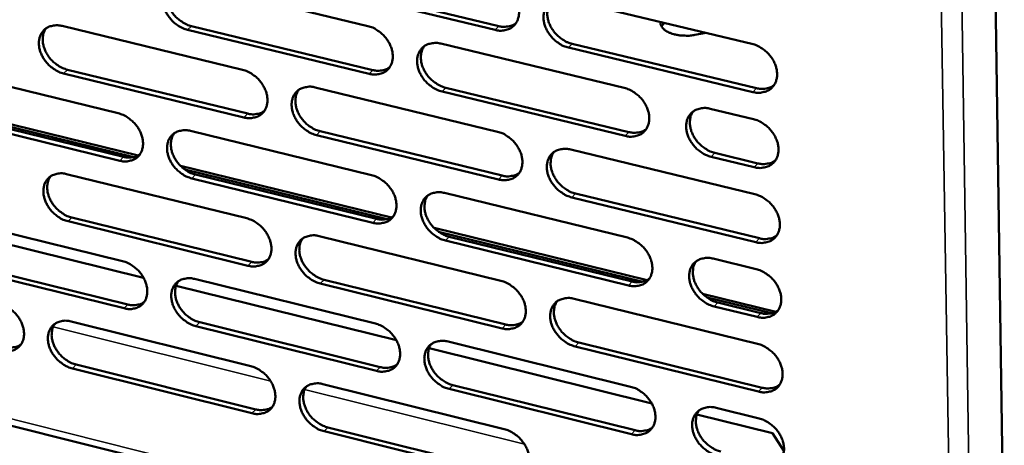
# Model space of a CAD drawing. Units: millimetres. Extents: x 65 to 5840, y 100 to 4100.
# Drawn here: x 5289 to 5356, y 3320 to 3349 of the extents above; entities that cross this region are included whole.
import ezdxf

# ---------------------------------------------------------------- set-up
doc = ezdxf.new("R2010")
doc.units = ezdxf.units.MM
doc.header["$LTSCALE"] = 20
doc.layers.add('Visible (ISO)', color=7, linetype='Continuous', lineweight=50)
doc.layers.add('Visible Narrow (ISO)', color=7, linetype='Continuous', lineweight=35)

msp = doc.modelspace()

# ---------------------------------------------------------------- linework, layer by layer
at = {"layer": 'Visible (ISO)'}
for p, q in [((5353.993, 3454.641), (5356.158, 3309.797)), ((5300.572, 3351.099), (5312.912, 3348.119)), ((5321.559, 3347.854), (5309.153, 3350.844)), ((5309.409, 3351.101), (5321.812, 3348.113)), ((5326.474, 3349.92), (5339.011, 3346.91)), ((5292.137, 3348.122), (5304.403, 3345.143)), ((5300.92, 3348.116), (5313.248, 3345.129)), ((5333.056, 3348.34), (5332.861, 3348.098)), ((5312.994, 3344.87), (5300.663, 3347.859)), ((5335.904, 3347.656), (5335.137, 3347.514)), ((5317.872, 3346.922), (5330.333, 3343.912)), ((5339.073, 3343.634), (5326.545, 3346.653)), ((5326.797, 3346.912), (5339.322, 3343.895)), ((5283.762, 3345.167), (5295.955, 3342.188)), ((5304.49, 3341.908), (5292.234, 3344.896)), ((5292.492, 3345.153), (5304.746, 3342.166)), ((5309.333, 3343.945), (5321.718, 3340.937)), ((5318.203, 3343.928), (5330.652, 3340.911)), ((5198.091, 3343.681), (5353.073, 3304.806)), ((5330.401, 3340.651), (5317.95, 3343.669)), ((5283.11, 3342.803), (5297.307, 3339.324)), ((5297.013, 3339.212), (5283.413, 3342.545)), ((5296.049, 3338.967), (5283.865, 3341.954)), ((5284.125, 3342.211), (5296.306, 3339.225)), ((5336.178, 3342.501), (5339.107, 3341.793)), ((5300.855, 3340.99), (5313.167, 3337.982)), ((5321.793, 3337.689), (5309.417, 3340.707)), ((5309.672, 3340.966), (5322.046, 3337.95)), ((5326.697, 3339.727), (5339.204, 3336.689)), ((5339.169, 3338.525), (5336.242, 3339.235)), ((5336.492, 3339.496), (5339.418, 3338.787)), ((5300.179, 3338.62), (5314.514, 3335.107)), ((5292.439, 3338.057), (5304.677, 3335.05)), ((5314.216, 3334.996), (5300.484, 3338.361)), ((5301.202, 3338.025), (5313.501, 3335.01)), ((5313.248, 3334.749), (5300.946, 3337.766)), ((5318.115, 3336.773), (5330.546, 3333.736)), ((5327.019, 3336.737), (5339.514, 3333.692)), ((5339.266, 3333.429), (5326.768, 3336.476)), ((5282.844, 3334.683), (5297.666, 3331.016)), ((5284.084, 3335.145), (5296.248, 3332.138)), ((5304.764, 3331.83), (5292.536, 3334.846)), ((5292.793, 3335.105), (5305.019, 3332.091)), ((5317.414, 3334.397), (5331.888, 3330.85)), ((5331.587, 3330.738), (5317.721, 3334.137)), ((5309.595, 3333.841), (5321.952, 3330.805)), ((5330.615, 3330.49), (5318.192, 3333.536)), ((5318.445, 3333.798), (5330.865, 3330.753)), ((5296.342, 3328.933), (5284.186, 3331.948)), ((5284.445, 3332.206), (5296.598, 3329.193)), ((5336.378, 3332.311), (5339.3, 3331.597)), ((5301.137, 3330.93), (5313.42, 3327.894)), ((5322.027, 3327.573), (5309.679, 3330.618)), ((5309.933, 3330.879), (5322.278, 3327.836)), ((5299.875, 3330.47), (5314.848, 3326.766)), ((5335.65, 3329.928), (5340.639, 3328.706)), ((5326.919, 3329.584), (5339.396, 3326.518)), ((5340.337, 3328.594), (5335.959, 3329.667)), ((5336.69, 3329.325), (5339.61, 3328.609)), ((5339.362, 3328.345), (5336.441, 3329.061)), ((5292.74, 3328.04), (5304.95, 3325.005)), ((5301.483, 3327.982), (5313.754, 3324.939)), ((5313.501, 3324.676), (5301.227, 3327.721)), ((5318.357, 3326.674), (5330.759, 3323.609)), ((5327.24, 3326.612), (5339.706, 3323.539)), ((5317.071, 3326.216), (5332.198, 3322.475)), ((5339.458, 3323.274), (5326.989, 3326.349)), ((5305.037, 3321.801), (5292.836, 3324.844)), ((5293.093, 3325.105), (5305.291, 3322.064)), ((5309.857, 3323.786), (5322.184, 3320.722)), ((5330.827, 3320.379), (5318.434, 3323.453)), ((5318.686, 3323.716), (5331.076, 3320.644)), ((5336.576, 3322.171), (5339.492, 3321.451)), ((5335.267, 3321.715), (5340.41, 3320.443)), ((5322.259, 3317.505), (5309.94, 3320.578)), ((5310.194, 3320.841), (5322.51, 3317.77)), ((5340.41, 3320.443), (5341.184, 3319.249))]:
    msp.add_line(p, q, dxfattribs=at)
at = {"layer": 'Visible (ISO)', "flags": 128}
for points in [[(5300.663, 3347.859, -0.031227), (5300.339, 3347.965, -0.051309), (5300.154, 3348.061, -0.012762), (5299.822, 3348.293, -0.030571), (5299.691, 3348.402, -0.02965), (5299.493, 3348.613, -0.029403), (5299.319, 3348.848, -0.03201), (5299.183, 3349.089, -0.030795), (5299.074, 3349.355, -0.036901), (5299.009, 3349.605, -0.035107), (5298.979, 3349.875, -0.043876), (5298.991, 3350.114, -0.042364), (5299.045, 3350.356, -0.050516), (5299.134, 3350.564, -0.049926), (5299.265, 3350.752, -0.052113), (5299.427, 3350.906, -0.052257), (5299.617, 3351.023, -0.046677), (5299.76, 3351.075, -0.022437), (5300.068, 3351.142, -0.063952), (5300.278, 3351.151, -0.044979), (5300.572, 3351.099)], [(5299.462, 3350.931, 0.042125), (5299.328, 3350.693, 0.066731), (5299.278, 3350.528, 0.020849), (5299.24, 3350.212, 0.041285), (5299.241, 3350.052, 0.033251), (5299.281, 3349.789, 0.034955), (5299.353, 3349.547, 0.029591), (5299.467, 3349.291, 0.030663), (5299.606, 3349.059, 0.028518), (5299.779, 3348.835, 0.028676), (5299.975, 3348.634, 0.029751), (5300.1, 3348.532, 0.012108), (5300.427, 3348.309, 0.050154), (5300.605, 3348.218, 0.030354), (5300.92, 3348.116)], [(5321.484, 3351.118, -0.031314), (5321.812, 3351.012, -0.051362), (5321.999, 3350.915, -0.012824), (5322.336, 3350.681, -0.030671), (5322.467, 3350.571, -0.029903), (5322.668, 3350.359, -0.029618), (5322.843, 3350.122, -0.032337), (5322.98, 3349.879, -0.031115), (5323.09, 3349.61, -0.037261), (5323.154, 3349.358, -0.035509), (5323.183, 3349.086, -0.044149), (5323.169, 3348.844, -0.04272), (5323.113, 3348.601, -0.05049), (5323.02, 3348.392, -0.04997), (5322.887, 3348.203, -0.051702), (5322.721, 3348.048, -0.05191), (5322.528, 3347.931, -0.046169), (5322.383, 3347.878, -0.022136), (5322.07, 3347.811, -0.063499), (5321.857, 3347.802, -0.044551), (5321.559, 3347.854)], [(5326.545, 3346.653, -0.031279), (5326.217, 3346.759, -0.051295), (5326.029, 3346.857, -0.01279), (5325.692, 3347.091, -0.030637), (5325.56, 3347.2, -0.029907), (5325.36, 3347.413, -0.029613), (5325.184, 3347.65, -0.032363), (5325.047, 3347.893, -0.031131), (5324.938, 3348.162, -0.037297), (5324.874, 3348.414, -0.035536), (5324.845, 3348.686, -0.044175), (5324.859, 3348.927, -0.042733), (5324.916, 3349.171, -0.050475), (5325.008, 3349.381, -0.049932), (5325.142, 3349.57, -0.051645), (5325.308, 3349.725, -0.051827), (5325.502, 3349.843, -0.046117), (5325.647, 3349.895, -0.022088), (5325.961, 3349.963, -0.063457), (5326.174, 3349.972, -0.044508), (5326.474, 3349.92)], [(5325.32, 3349.734, 0.04186), (5325.187, 3349.493, 0.066295), (5325.138, 3349.326, 0.020608), (5325.101, 3349.008, 0.041072), (5325.103, 3348.847, 0.033273), (5325.145, 3348.584, 0.034935), (5325.218, 3348.341, 0.029648), (5325.333, 3348.086, 0.030712), (5325.473, 3347.854, 0.028521), (5325.648, 3347.63, 0.028708), (5325.845, 3347.429, 0.029631), (5325.971, 3347.328, 0.011993), (5326.3, 3347.105, 0.049885), (5326.48, 3347.014, 0.03021), (5326.797, 3346.912)], [(5292.234, 3344.896, -0.031167), (5291.911, 3345.002, -0.051253), (5291.728, 3345.098, -0.012723), (5291.397, 3345.329, -0.030505), (5291.267, 3345.437, -0.029538), (5291.07, 3345.648, -0.029301), (5290.896, 3345.882, -0.031886), (5290.761, 3346.122, -0.030668), (5290.652, 3346.387, -0.03679), (5290.587, 3346.636, -0.034976), (5290.557, 3346.905, -0.043829), (5290.568, 3347.143, -0.042292), (5290.621, 3347.384, -0.050601), (5290.71, 3347.59, -0.05), (5290.839, 3347.777, -0.052313), (5291, 3347.931, -0.052449), (5291.188, 3348.047, -0.04685), (5291.33, 3348.099, -0.022538), (5291.635, 3348.166, -0.064076), (5291.845, 3348.174, -0.045116), (5292.137, 3348.122)], [(5291.039, 3347.959, 0.042164), (5290.906, 3347.723, 0.066826), (5290.856, 3347.558, 0.02089), (5290.819, 3347.244, 0.041305), (5290.819, 3347.084, 0.033179), (5290.86, 3346.822, 0.034903), (5290.932, 3346.581, 0.029507), (5291.045, 3346.326, 0.030585), (5291.184, 3346.094, 0.02845), (5291.356, 3345.871, 0.028601), (5291.551, 3345.67, 0.029715), (5291.676, 3345.569, 0.012092), (5292.001, 3345.346, 0.050138), (5292.179, 3345.255, 0.030324), (5292.492, 3345.153)], [(5312.912, 3348.119, -0.031254), (5313.238, 3348.013, -0.051307), (5313.424, 3347.917, -0.012784), (5313.759, 3347.684, -0.030605), (5313.89, 3347.574, -0.02979), (5314.09, 3347.363, -0.029514), (5314.265, 3347.126, -0.032211), (5314.402, 3346.884, -0.030985), (5314.511, 3346.617, -0.037148), (5314.575, 3346.365, -0.035376), (5314.604, 3346.095, -0.044103), (5314.591, 3345.854, -0.042649), (5314.536, 3345.612, -0.050578), (5314.444, 3345.404, -0.050046), (5314.312, 3345.216, -0.051904), (5314.148, 3345.062, -0.052103), (5313.956, 3344.945, -0.046341), (5313.812, 3344.893, -0.022236), (5313.501, 3344.826, -0.063624), (5313.29, 3344.818, -0.044688), (5312.994, 3344.87)], [(5321.812, 3348.113, 0.035236), (5322.064, 3348.066, 0.053177), (5322.234, 3348.065, 0.014985), (5322.442, 3348.092, 0.016959), (5322.625, 3348.128, 0.060342), (5322.762, 3348.177, 0.037589), (5322.961, 3348.297)], [(5335.137, 3347.514, -0.017906), (5334.828, 3347.469, -0.031241), (5334.649, 3347.461, -0.004698), (5334.26, 3347.471, -0.017333), (5334.155, 3347.478, -0.020265), (5333.933, 3347.511, -0.018515), (5333.693, 3347.565, -0.025798), (5333.507, 3347.625, -0.022479), (5333.301, 3347.714, -0.036352), (5333.156, 3347.798, -0.032303), (5333.008, 3347.914, -0.053573), (5332.932, 3347.997, -0.033508), (5332.836, 3348.149, -0.088883), (5332.805, 3348.245, -0.056973), (5332.801, 3348.401)], [(5317.95, 3343.669, -0.031218), (5317.623, 3343.775, -0.05124), (5317.437, 3343.872, -0.012751), (5317.101, 3344.106, -0.030571), (5316.97, 3344.215, -0.029794), (5316.771, 3344.427, -0.029509), (5316.596, 3344.663, -0.032237), (5316.459, 3344.905, -0.031002), (5316.35, 3345.173, -0.037184), (5316.285, 3345.424, -0.035403), (5316.257, 3345.695, -0.044128), (5316.27, 3345.935, -0.042662), (5316.325, 3346.178, -0.050564), (5316.417, 3346.386, -0.050009), (5316.549, 3346.574, -0.051847), (5316.714, 3346.729, -0.05202), (5316.907, 3346.846, -0.046289), (5317.051, 3346.898, -0.022189), (5317.362, 3346.965, -0.063582), (5317.575, 3346.974, -0.044645), (5317.872, 3346.922)], [(5316.732, 3346.741, 0.041904), (5316.6, 3346.502, 0.066396), (5316.55, 3346.336, 0.020652), (5316.514, 3346.019, 0.041097), (5316.516, 3345.859, 0.033207), (5316.557, 3345.597, 0.034887), (5316.631, 3345.355, 0.029568), (5316.745, 3345.1, 0.030638), (5316.885, 3344.869, 0.028456), (5317.059, 3344.645, 0.028636), (5317.255, 3344.445, 0.029599), (5317.38, 3344.344, 0.01198), (5317.709, 3344.121, 0.049875), (5317.888, 3344.03, 0.030185), (5318.203, 3343.928)], [(5339.011, 3346.91, -0.031304), (5339.342, 3346.803, -0.051291), (5339.531, 3346.705, -0.012812), (5339.87, 3346.47, -0.03067), (5340.003, 3346.36, -0.030049), (5340.204, 3346.147, -0.029725), (5340.381, 3345.908, -0.032568), (5340.518, 3345.664, -0.031325), (5340.628, 3345.394, -0.037548), (5340.692, 3345.14, -0.035811), (5340.719, 3344.868, -0.044402), (5340.705, 3344.625, -0.043019), (5340.647, 3344.381, -0.05053), (5340.552, 3344.171, -0.050046), (5340.417, 3343.982, -0.051431), (5340.248, 3343.826, -0.051669), (5340.052, 3343.709, -0.045783), (5339.906, 3343.657, -0.021888), (5339.589, 3343.589, -0.06313), (5339.374, 3343.581, -0.044218), (5339.073, 3343.634)], [(5313.248, 3345.129, 0.035074), (5313.497, 3345.082, 0.052971), (5313.664, 3345.08, 0.014864), (5313.871, 3345.106, 0.016835), (5314.051, 3345.141, 0.060156), (5314.186, 3345.189, 0.037431), (5314.383, 3345.307)], [(5304.403, 3345.143, -0.031193), (5304.727, 3345.037, -0.051251), (5304.912, 3344.94, -0.012745), (5305.245, 3344.708, -0.030539), (5305.376, 3344.599, -0.029677), (5305.575, 3344.388, -0.029411), (5305.749, 3344.153, -0.032086), (5305.885, 3343.912, -0.030857), (5305.994, 3343.645, -0.037035), (5306.059, 3343.395, -0.035244), (5306.088, 3343.125, -0.044057), (5306.076, 3342.886, -0.042577), (5306.021, 3342.645, -0.050665), (5305.931, 3342.438, -0.050122), (5305.8, 3342.251, -0.052106), (5305.637, 3342.097, -0.052296), (5305.446, 3341.981, -0.046514), (5305.304, 3341.93, -0.022337), (5304.995, 3341.863, -0.063748), (5304.785, 3341.855, -0.044825), (5304.49, 3341.908)], [(5309.417, 3340.707, -0.031158), (5309.092, 3340.813, -0.051185), (5308.907, 3340.91, -0.012712), (5308.573, 3341.142, -0.030505), (5308.443, 3341.251, -0.029681), (5308.244, 3341.462, -0.029407), (5308.07, 3341.698, -0.032111), (5307.933, 3341.939, -0.030873), (5307.824, 3342.206, -0.037071), (5307.76, 3342.456, -0.035271), (5307.731, 3342.725, -0.044082), (5307.743, 3342.965, -0.042591), (5307.798, 3343.206, -0.050651), (5307.888, 3343.414, -0.050085), (5308.019, 3343.601, -0.052049), (5308.183, 3343.754, -0.052213), (5308.374, 3343.871, -0.046461), (5308.517, 3343.923, -0.022289), (5308.826, 3343.989, -0.063707), (5309.037, 3343.998, -0.044782), (5309.333, 3343.945)], [(5339.322, 3343.895, 0.03579), (5339.581, 3343.847, 0.053815), (5339.756, 3343.846, 0.015399), (5339.971, 3343.875, 0.017448), (5340.159, 3343.913, 0.061145), (5340.299, 3343.965, 0.038206), (5340.502, 3344.091)], [(5308.206, 3343.771, 0.041946), (5308.074, 3343.533, 0.066496), (5308.025, 3343.368, 0.020695), (5307.989, 3343.053, 0.04112), (5307.991, 3342.893, 0.033139), (5308.032, 3342.631, 0.034839), (5308.105, 3342.39, 0.029488), (5308.22, 3342.135, 0.030563), (5308.359, 3341.905, 0.02839), (5308.532, 3341.682, 0.028563), (5308.728, 3341.482, 0.029566), (5308.852, 3341.381, 0.011966), (5309.179, 3341.159, 0.049863), (5309.357, 3341.067, 0.030159), (5309.672, 3340.966)], [(5330.333, 3343.912, -0.031244), (5330.662, 3343.805, -0.051237), (5330.85, 3343.708, -0.012773), (5331.188, 3343.474, -0.030604), (5331.32, 3343.364, -0.029935), (5331.52, 3343.151, -0.029621), (5331.696, 3342.914, -0.03244), (5331.833, 3342.67, -0.031194), (5331.943, 3342.401, -0.037434), (5332.007, 3342.149, -0.035676), (5332.035, 3341.877, -0.044356), (5332.021, 3341.636, -0.042948), (5331.963, 3341.393, -0.050621), (5331.87, 3341.184, -0.050125), (5331.736, 3340.996, -0.051634), (5331.569, 3340.841, -0.051863), (5331.374, 3340.724, -0.045954), (5331.229, 3340.672, -0.021988), (5330.915, 3340.606, -0.063255), (5330.701, 3340.597, -0.044355), (5330.401, 3340.651)], [(5295.955, 3342.188, -0.031133), (5296.278, 3342.082, -0.051196), (5296.461, 3341.986, -0.012706), (5296.793, 3341.754, -0.030474), (5296.923, 3341.646, -0.029566), (5297.121, 3341.435, -0.029309), (5297.294, 3341.201, -0.031962), (5297.43, 3340.96, -0.030729), (5297.539, 3340.695, -0.036923), (5297.604, 3340.446, -0.035112), (5297.633, 3340.177, -0.044009), (5297.622, 3339.939, -0.042505), (5297.568, 3339.699, -0.050751), (5297.479, 3339.493, -0.050197), (5297.349, 3339.307, -0.052307), (5297.187, 3339.154, -0.052489), (5296.998, 3339.039, -0.046686), (5296.857, 3338.988, -0.022437), (5296.55, 3338.922, -0.063872), (5296.341, 3338.914, -0.044961), (5296.049, 3338.967)], [(5304.746, 3342.166, 0.034913), (5304.992, 3342.119, 0.052766), (5305.158, 3342.117, 0.014744), (5305.362, 3342.143, 0.016712), (5305.54, 3342.176, 0.059971), (5305.673, 3342.223, 0.037274), (5305.868, 3342.338)], [(5336.242, 3339.235, -0.031208), (5335.912, 3339.342, -0.051166), (5335.724, 3339.44, -0.012739), (5335.386, 3339.675, -0.03057), (5335.253, 3339.784, -0.029945), (5335.053, 3339.997, -0.029621), (5334.877, 3340.235, -0.032477), (5334.74, 3340.478, -0.031221), (5334.63, 3340.747, -0.037483), (5334.566, 3341, -0.035718), (5334.539, 3341.272, -0.044394), (5334.553, 3341.513, -0.042976), (5334.61, 3341.756, -0.050608), (5334.704, 3341.966, -0.050091), (5334.839, 3342.154, -0.051564), (5335.006, 3342.309, -0.051768), (5335.201, 3342.426, -0.045883), (5335.347, 3342.478, -0.021929), (5335.663, 3342.546, -0.063196), (5335.877, 3342.554, -0.044296), (5336.178, 3342.501)], [(5335.005, 3342.308, 0.041667), (5334.875, 3342.067, 0.06604), (5334.827, 3341.9, 0.020442), (5334.792, 3341.582, 0.040893), (5334.795, 3341.423, 0.033152), (5334.838, 3341.161, 0.034808), (5334.912, 3340.919, 0.029536), (5335.028, 3340.665, 0.030603), (5335.168, 3340.434, 0.028383), (5335.343, 3340.212, 0.028585), (5335.54, 3340.012, 0.029433), (5335.665, 3339.912, 0.011842), (5335.995, 3339.69, 0.049574), (5336.175, 3339.598, 0.030001), (5336.492, 3339.496)], [(5339.107, 3341.793, -0.031239), (5339.438, 3341.686, -0.051201), (5339.627, 3341.588, -0.012767), (5339.966, 3341.353, -0.030604), (5340.098, 3341.243, -0.030007), (5340.3, 3341.03, -0.029675), (5340.476, 3340.792, -0.032556), (5340.613, 3340.548, -0.0313), (5340.723, 3340.278, -0.037578), (5340.786, 3340.025, -0.035828), (5340.814, 3339.753, -0.044483), (5340.799, 3339.511, -0.043098), (5340.741, 3339.268, -0.05064), (5340.647, 3339.058, -0.050162), (5340.512, 3338.87, -0.051498), (5340.343, 3338.715, -0.051741), (5340.148, 3338.599, -0.045761), (5340.002, 3338.546, -0.021865), (5339.685, 3338.48, -0.063071), (5339.47, 3338.472, -0.044189), (5339.169, 3338.525)], [(5300.946, 3337.766, -0.031098), (5300.622, 3337.872, -0.051129), (5300.439, 3337.968, -0.012673), (5300.106, 3338.201, -0.03044), (5299.977, 3338.309, -0.02957), (5299.779, 3338.52, -0.029304), (5299.605, 3338.754, -0.031987), (5299.469, 3338.994, -0.030745), (5299.36, 3339.26, -0.036958), (5299.296, 3339.509, -0.035139), (5299.266, 3339.778, -0.044035), (5299.278, 3340.015, -0.042519), (5299.332, 3340.256, -0.050737), (5299.421, 3340.462, -0.05016), (5299.551, 3340.649, -0.05225), (5299.713, 3340.802, -0.052405), (5299.903, 3340.917, -0.046634), (5300.045, 3340.969, -0.02239), (5300.352, 3341.035, -0.063831), (5300.562, 3341.043, -0.044919), (5300.855, 3340.99)], [(5299.742, 3340.822, 0.041986), (5299.61, 3340.585, 0.066593), (5299.562, 3340.421, 0.020737), (5299.526, 3340.107, 0.041141), (5299.528, 3339.948, 0.03307), (5299.569, 3339.687, 0.034788), (5299.642, 3339.447, 0.029407), (5299.756, 3339.193, 0.030487), (5299.895, 3338.963, 0.028323), (5300.067, 3338.74, 0.028489), (5300.262, 3338.54, 0.029533), (5300.386, 3338.44, 0.011952), (5300.712, 3338.218, 0.04985), (5300.889, 3338.127, 0.030131), (5301.202, 3338.025)], [(5321.718, 3340.937, -0.031184), (5322.046, 3340.83, -0.051182), (5322.232, 3340.733, -0.012734), (5322.569, 3340.499, -0.030539), (5322.7, 3340.389, -0.029821), (5322.9, 3340.177, -0.029517), (5323.075, 3339.941, -0.032313), (5323.211, 3339.699, -0.031064), (5323.321, 3339.431, -0.037319), (5323.385, 3339.179, -0.035542), (5323.413, 3338.909, -0.04431), (5323.4, 3338.669, -0.042877), (5323.343, 3338.427, -0.05071), (5323.251, 3338.219, -0.050203), (5323.118, 3338.031, -0.051837), (5322.953, 3337.878, -0.052056), (5322.76, 3337.762, -0.046126), (5322.616, 3337.71, -0.022089), (5322.303, 3337.644, -0.06338), (5322.091, 3337.636, -0.044491), (5321.793, 3337.689)], [(5330.652, 3340.911, 0.035622), (5330.908, 3340.864, 0.053604), (5331.081, 3340.862, 0.015272), (5331.293, 3340.89, 0.017318), (5331.479, 3340.927, 0.060953), (5331.617, 3340.978, 0.038043), (5331.818, 3341.102)], [(5296.306, 3339.225, 0.034754), (5296.549, 3339.178, 0.052563), (5296.712, 3339.176, 0.014625), (5296.914, 3339.2, 0.016591), (5297.09, 3339.233, 0.059788), (5297.222, 3339.279, 0.037119), (5297.415, 3339.391)], [(5326.768, 3336.476, -0.031149), (5326.44, 3336.583, -0.051115), (5326.253, 3336.681, -0.012701), (5325.917, 3336.915, -0.030505), (5325.785, 3337.024, -0.029825), (5325.585, 3337.236, -0.029513), (5325.41, 3337.473, -0.032339), (5325.274, 3337.715, -0.03108), (5325.164, 3337.983, -0.037355), (5325.1, 3338.234, -0.03557), (5325.072, 3338.505, -0.044335), (5325.085, 3338.745, -0.04289), (5325.142, 3338.988, -0.050695), (5325.234, 3339.196, -0.050165), (5325.368, 3339.383, -0.05178), (5325.534, 3339.538, -0.051973), (5325.727, 3339.654, -0.046073), (5325.872, 3339.706, -0.022041), (5326.185, 3339.772, -0.063338), (5326.398, 3339.781, -0.044449), (5326.697, 3339.727)], [(5325.54, 3339.541, 0.041723), (5325.409, 3339.301, 0.06616), (5325.361, 3339.135, 0.020497), (5325.327, 3338.819, 0.040929), (5325.33, 3338.66, 0.033091), (5325.372, 3338.399, 0.034767), (5325.446, 3338.158, 0.029461), (5325.562, 3337.904, 0.030533), (5325.702, 3337.674, 0.028323), (5325.876, 3337.452, 0.028518), (5326.072, 3337.253, 0.029412), (5326.197, 3337.153, 0.011837), (5326.525, 3336.931, 0.04958), (5326.704, 3336.839, 0.029987), (5327.019, 3336.737)], [(5339.418, 3338.787, 0.035899), (5339.678, 3338.739, 0.053922), (5339.854, 3338.738, 0.01548), (5340.069, 3338.767, 0.017564), (5340.257, 3338.805, 0.061355), (5340.397, 3338.857, 0.038352), (5340.6, 3338.984)], [(5292.536, 3334.846, -0.031038), (5292.214, 3334.953, -0.051074), (5292.031, 3335.049, -0.012634), (5291.701, 3335.28, -0.030375), (5291.572, 3335.388, -0.029459), (5291.374, 3335.598, -0.029203), (5291.202, 3335.831, -0.031863), (5291.066, 3336.071, -0.030619), (5290.957, 3336.336, -0.036846), (5290.893, 3336.583, -0.035009), (5290.863, 3336.851, -0.043987), (5290.874, 3337.088, -0.042446), (5290.927, 3337.327, -0.050821), (5291.015, 3337.533, -0.050234), (5291.144, 3337.718, -0.052451), (5291.305, 3337.87, -0.052598), (5291.493, 3337.985, -0.046806), (5291.634, 3338.036, -0.02249), (5291.939, 3338.102, -0.063955), (5292.148, 3338.11, -0.045056), (5292.439, 3338.057)], [(5291.338, 3337.894, 0.042024), (5291.208, 3337.658, 0.066688), (5291.159, 3337.495, 0.020777), (5291.124, 3337.183, 0.04116), (5291.126, 3337.024, 0.033), (5291.167, 3336.764, 0.034737), (5291.24, 3336.524, 0.029325), (5291.353, 3336.271, 0.030411), (5291.491, 3336.042, 0.028256), (5291.663, 3335.82, 0.028415), (5291.858, 3335.62, 0.029498), (5291.981, 3335.52, 0.011937), (5292.305, 3335.298, 0.049835), (5292.482, 3335.207, 0.030103), (5292.793, 3335.105)], [(5313.167, 3337.982, -0.031124), (5313.492, 3337.876, -0.051127), (5313.678, 3337.779, -0.012695), (5314.012, 3337.546, -0.030474), (5314.143, 3337.437, -0.029709), (5314.342, 3337.225, -0.029414), (5314.516, 3336.99, -0.032187), (5314.652, 3336.748, -0.030935), (5314.761, 3336.481, -0.037206), (5314.826, 3336.231, -0.035409), (5314.855, 3335.962, -0.044263), (5314.842, 3335.723, -0.042806), (5314.786, 3335.482, -0.050798), (5314.695, 3335.275, -0.05028), (5314.563, 3335.089, -0.05204), (5314.399, 3334.936, -0.052249), (5314.208, 3334.82, -0.046297), (5314.065, 3334.769, -0.022189), (5313.754, 3334.703, -0.063504), (5313.543, 3334.696, -0.044628), (5313.248, 3334.749)], [(5322.046, 3337.95, 0.035457), (5322.298, 3337.902, 0.053395), (5322.469, 3337.9, 0.015147), (5322.679, 3337.927, 0.01719), (5322.862, 3337.963, 0.060763), (5322.999, 3338.013, 0.037881), (5323.198, 3338.134)], [(5318.192, 3333.536, -0.031089), (5317.866, 3333.644, -0.05106), (5317.681, 3333.741, -0.012662), (5317.346, 3333.974, -0.03044), (5317.215, 3334.083, -0.029713), (5317.016, 3334.294, -0.02941), (5316.842, 3334.53, -0.032213), (5316.705, 3334.772, -0.030951), (5316.596, 3335.039, -0.037241), (5316.532, 3335.289, -0.035437), (5316.503, 3335.558, -0.044288), (5316.516, 3335.797, -0.042819), (5316.572, 3336.039, -0.050784), (5316.663, 3336.246, -0.050242), (5316.795, 3336.432, -0.051983), (5316.96, 3336.586, -0.052166), (5317.152, 3336.701, -0.046245), (5317.295, 3336.753, -0.022141), (5317.607, 3336.819, -0.063462), (5317.818, 3336.827, -0.044586), (5318.115, 3336.773)], [(5316.971, 3336.594, 0.041766), (5316.842, 3336.355, 0.06626), (5316.794, 3336.19, 0.020541), (5316.76, 3335.875, 0.040954), (5316.762, 3335.716, 0.033025), (5316.805, 3335.456, 0.03472), (5316.879, 3335.216, 0.029382), (5316.994, 3334.963, 0.030461), (5317.133, 3334.733, 0.02826), (5317.307, 3334.512, 0.028447), (5317.502, 3334.312, 0.029381), (5317.626, 3334.212, 0.011825), (5317.953, 3333.991, 0.049571), (5318.131, 3333.9, 0.029963), (5318.445, 3333.798)], [(5339.204, 3336.689, -0.031174), (5339.534, 3336.582, -0.051111), (5339.723, 3336.484, -0.012723), (5340.061, 3336.248, -0.030538), (5340.194, 3336.139, -0.029966), (5340.395, 3335.926, -0.029624), (5340.571, 3335.688, -0.032543), (5340.708, 3335.444, -0.031274), (5340.817, 3335.175, -0.037607), (5340.881, 3334.923, -0.035845), (5340.908, 3334.651, -0.044564), (5340.894, 3334.41, -0.043178), (5340.836, 3334.167, -0.05075), (5340.742, 3333.958, -0.050278), (5340.606, 3333.771, -0.051564), (5340.438, 3333.616, -0.051813), (5340.243, 3333.5, -0.045738), (5340.097, 3333.449, -0.021841), (5339.781, 3333.383, -0.063012), (5339.566, 3333.375, -0.044159), (5339.266, 3333.429)], [(5304.677, 3335.05, -0.031064), (5305.001, 3334.943, -0.051072), (5305.185, 3334.847, -0.012656), (5305.518, 3334.614, -0.030408), (5305.648, 3334.506, -0.029597), (5305.846, 3334.295, -0.029312), (5306.02, 3334.06, -0.032062), (5306.155, 3333.82, -0.030807), (5306.264, 3333.554, -0.037093), (5306.329, 3333.305, -0.035277), (5306.358, 3333.036, -0.044216), (5306.346, 3332.799, -0.042733), (5306.291, 3332.558, -0.050885), (5306.201, 3332.353, -0.050356), (5306.07, 3332.167, -0.052242), (5305.908, 3332.015, -0.052442), (5305.718, 3331.9, -0.046469), (5305.576, 3331.849, -0.022288), (5305.268, 3331.784, -0.063627), (5305.058, 3331.777, -0.044764), (5304.764, 3331.83)], [(5313.501, 3335.01, 0.035293), (5313.751, 3334.962, 0.053188), (5313.92, 3334.96, 0.015024), (5314.127, 3334.986, 0.017064), (5314.308, 3335.021, 0.060574), (5314.443, 3335.069, 0.03772), (5314.64, 3335.187)], [(5309.679, 3330.618, -0.031029), (5309.355, 3330.725, -0.051005), (5309.17, 3330.822, -0.012623), (5308.837, 3331.055, -0.030375), (5308.707, 3331.163, -0.029601), (5308.509, 3331.374, -0.029307), (5308.335, 3331.609, -0.032088), (5308.199, 3331.849, -0.030823), (5308.09, 3332.115, -0.037128), (5308.026, 3332.364, -0.035304), (5307.997, 3332.633, -0.044241), (5308.009, 3332.871, -0.042747), (5308.064, 3333.111, -0.050871), (5308.154, 3333.317, -0.050319), (5308.285, 3333.503, -0.052185), (5308.448, 3333.655, -0.052359), (5308.639, 3333.77, -0.046417), (5308.781, 3333.822, -0.022241), (5309.09, 3333.887, -0.063586), (5309.301, 3333.895, -0.044722), (5309.595, 3333.841)], [(5339.514, 3333.692, 0.036007), (5339.774, 3333.643, 0.054027), (5339.95, 3333.642, 0.01556), (5340.166, 3333.671, 0.01768), (5340.354, 3333.709, 0.061564), (5340.495, 3333.762, 0.038496), (5340.698, 3333.888)], [(5308.465, 3333.667, 0.041808), (5308.336, 3333.43, 0.066359), (5308.288, 3333.266, 0.020584), (5308.255, 3332.952, 0.040976), (5308.257, 3332.794, 0.032958), (5308.3, 3332.534, 0.034672), (5308.373, 3332.295, 0.029303), (5308.488, 3332.042, 0.030387), (5308.627, 3331.814, 0.028195), (5308.799, 3331.592, 0.028376), (5308.995, 3331.393, 0.02935), (5309.118, 3331.294, 0.011812), (5309.444, 3331.072, 0.04956), (5309.621, 3330.981, 0.029938), (5309.933, 3330.879)], [(5330.546, 3333.736, -0.031115), (5330.875, 3333.629, -0.051057), (5331.062, 3333.531, -0.012684), (5331.399, 3333.296, -0.030473), (5331.531, 3333.187, -0.029853), (5331.731, 3332.975, -0.02952), (5331.906, 3332.738, -0.032416), (5332.043, 3332.495, -0.031143), (5332.152, 3332.227, -0.037492), (5332.216, 3331.976, -0.03571), (5332.244, 3331.705, -0.044518), (5332.23, 3331.465, -0.043107), (5332.173, 3331.224, -0.050841), (5332.08, 3331.016, -0.050358), (5331.946, 3330.829, -0.051767), (5331.779, 3330.676, -0.052006), (5331.585, 3330.56, -0.045909), (5331.441, 3330.509, -0.021941), (5331.127, 3330.444, -0.063136), (5330.913, 3330.436, -0.044295), (5330.615, 3330.49)], [(5296.248, 3332.138, -0.031004), (5296.57, 3332.032, -0.051016), (5296.753, 3331.935, -0.012617), (5297.085, 3331.703, -0.030343), (5297.214, 3331.595, -0.029487), (5297.411, 3331.385, -0.029211), (5297.584, 3331.151, -0.031938), (5297.72, 3330.912, -0.03068), (5297.829, 3330.647, -0.03698), (5297.893, 3330.399, -0.035145), (5297.923, 3330.132, -0.044168), (5297.911, 3329.895, -0.042661), (5297.857, 3329.656, -0.050971), (5297.768, 3329.451, -0.050431), (5297.639, 3329.267, -0.052444), (5297.478, 3329.115, -0.052635), (5297.289, 3329.001, -0.046641), (5297.148, 3328.951, -0.022388), (5296.842, 3328.886, -0.06375), (5296.633, 3328.879, -0.0449), (5296.342, 3328.933)], [(5305.019, 3332.091, 0.035131), (5305.266, 3332.043, 0.052982), (5305.432, 3332.041, 0.014903), (5305.637, 3332.066, 0.016939), (5305.816, 3332.1, 0.060387), (5305.949, 3332.147, 0.037561), (5306.145, 3332.263)], [(5336.441, 3329.061, -0.031079), (5336.112, 3329.169, -0.050987), (5335.924, 3329.267, -0.01265), (5335.587, 3329.502, -0.030439), (5335.455, 3329.612, -0.029864), (5335.255, 3329.824, -0.029521), (5335.079, 3330.061, -0.032452), (5334.943, 3330.304, -0.03117), (5334.834, 3330.572, -0.037542), (5334.77, 3330.823, -0.035752), (5334.742, 3331.094, -0.044555), (5334.756, 3331.334, -0.043134), (5334.814, 3331.576, -0.050828), (5334.907, 3331.784, -0.050323), (5335.041, 3331.971, -0.051697), (5335.209, 3332.125, -0.051911), (5335.403, 3332.24, -0.045839), (5335.548, 3332.292, -0.021882), (5335.863, 3332.358, -0.063077), (5336.078, 3332.366, -0.044237), (5336.378, 3332.311)], [(5335.202, 3332.119, 0.04153), (5335.074, 3331.879, 0.065906), (5335.027, 3331.713, 0.020333), (5334.995, 3331.397, 0.040751), (5334.998, 3331.239, 0.032969), (5335.042, 3330.979, 0.03464), (5335.117, 3330.739, 0.029349), (5335.233, 3330.487, 0.030425), (5335.373, 3330.258, 0.028185), (5335.548, 3330.037, 0.028395), (5335.744, 3329.839, 0.029216), (5335.868, 3329.739, 0.011688), (5336.197, 3329.518, 0.049271), (5336.375, 3329.427, 0.02978), (5336.69, 3329.325)], [(5339.3, 3331.597, -0.03111), (5339.63, 3331.489, -0.051022), (5339.818, 3331.391, -0.012678), (5340.157, 3331.156, -0.030472), (5340.289, 3331.046, -0.029926), (5340.489, 3330.834, -0.029574), (5340.665, 3330.596, -0.032531), (5340.802, 3330.353, -0.031249), (5340.911, 3330.084, -0.037636), (5340.975, 3329.832, -0.035862), (5341.003, 3329.561, -0.044645), (5340.988, 3329.321, -0.043257), (5340.93, 3329.079, -0.05086), (5340.836, 3328.871, -0.050395), (5340.701, 3328.684, -0.05163), (5340.533, 3328.53, -0.051884), (5340.338, 3328.415, -0.045716), (5340.192, 3328.363, -0.021818), (5339.876, 3328.298, -0.062952), (5339.662, 3328.291, -0.044129), (5339.362, 3328.345)], [(5301.227, 3327.721, -0.03097), (5300.905, 3327.828, -0.05095), (5300.721, 3327.924, -0.012585), (5300.39, 3328.157, -0.03031), (5300.26, 3328.265, -0.029491), (5300.063, 3328.475, -0.029206), (5299.89, 3328.709, -0.031963), (5299.754, 3328.948, -0.030696), (5299.646, 3329.213, -0.037015), (5299.581, 3329.461, -0.035172), (5299.552, 3329.728, -0.044193), (5299.563, 3329.965, -0.042674), (5299.617, 3330.204, -0.050957), (5299.706, 3330.409, -0.050394), (5299.836, 3330.594, -0.052387), (5299.998, 3330.746, -0.052552), (5300.187, 3330.86, -0.046589), (5300.329, 3330.911, -0.022341), (5300.635, 3330.976, -0.063709), (5300.845, 3330.983, -0.044858), (5301.137, 3330.93)], [(5300.02, 3330.762, 0.041847), (5299.892, 3330.525, 0.066455), (5299.844, 3330.362, 0.020625), (5299.811, 3330.05, 0.040997), (5299.813, 3329.893, 0.03289), (5299.856, 3329.633, 0.034622), (5299.929, 3329.395, 0.029224), (5300.044, 3329.143, 0.030313), (5300.182, 3328.915, 0.02813), (5300.354, 3328.694, 0.028304), (5300.548, 3328.495, 0.029317), (5300.671, 3328.396, 0.011799), (5300.996, 3328.175, 0.049548), (5301.172, 3328.084, 0.029912), (5301.483, 3327.982)], [(5321.952, 3330.805, -0.031055), (5322.279, 3330.697, -0.051003), (5322.465, 3330.6, -0.012645), (5322.8, 3330.366, -0.030408), (5322.931, 3330.257, -0.029741), (5323.13, 3330.045, -0.029417), (5323.305, 3329.809, -0.032289), (5323.441, 3329.568, -0.031013), (5323.55, 3329.301, -0.037377), (5323.614, 3329.051, -0.035576), (5323.643, 3328.781, -0.044471), (5323.629, 3328.542, -0.043035), (5323.573, 3328.301, -0.05093), (5323.481, 3328.095, -0.050436), (5323.348, 3327.909, -0.051971), (5323.183, 3327.756, -0.0522), (5322.991, 3327.642, -0.04608), (5322.847, 3327.591, -0.022041), (5322.535, 3327.526, -0.06326), (5322.323, 3327.519, -0.044431), (5322.027, 3327.573)], [(5330.865, 3330.753, 0.035839), (5331.121, 3330.704, 0.053815), (5331.295, 3330.703, 0.015432), (5331.509, 3330.731, 0.017548), (5331.694, 3330.768, 0.06137), (5331.833, 3330.819, 0.03833), (5332.034, 3330.943)], [(5287.88, 3329.248, -0.030945), (5288.201, 3329.141, -0.050961), (5288.383, 3329.045, -0.012579), (5288.713, 3328.814, -0.030279), (5288.841, 3328.706, -0.029377), (5289.038, 3328.497, -0.02911), (5289.21, 3328.264, -0.031815), (5289.345, 3328.025, -0.030553), (5289.454, 3327.761, -0.036868), (5289.518, 3327.515, -0.035014), (5289.548, 3327.248, -0.044119), (5289.537, 3327.013, -0.042587), (5289.484, 3326.775, -0.051056), (5289.396, 3326.571, -0.050506), (5289.268, 3326.387, -0.052645), (5289.108, 3326.237, -0.052828), (5288.921, 3326.123, -0.046813), (5288.781, 3326.073, -0.022488), (5288.477, 3326.009, -0.063873), (5288.269, 3326.002, -0.045036), (5287.98, 3326.056)], [(5296.598, 3329.193, 0.03497), (5296.842, 3329.146, 0.052778), (5297.006, 3329.143, 0.014783), (5297.209, 3329.167, 0.016816), (5297.385, 3329.2, 0.060202), (5297.517, 3329.246, 0.037404), (5297.711, 3329.359)], [(5326.989, 3326.349, -0.03102), (5326.662, 3326.457, -0.050936), (5326.476, 3326.554, -0.012612), (5326.14, 3326.788, -0.030374), (5326.009, 3326.897, -0.029745), (5325.81, 3327.109, -0.029413), (5325.635, 3327.345, -0.032315), (5325.499, 3327.587, -0.03103), (5325.39, 3327.854, -0.037413), (5325.326, 3328.104, -0.035604), (5325.298, 3328.374, -0.044496), (5325.311, 3328.613, -0.043048), (5325.368, 3328.853, -0.050916), (5325.46, 3329.06, -0.050398), (5325.593, 3329.247, -0.051914), (5325.758, 3329.399, -0.052117), (5325.951, 3329.514, -0.046029), (5326.095, 3329.566, -0.021994), (5326.408, 3329.631, -0.063218), (5326.621, 3329.638, -0.044389), (5326.919, 3329.584)], [(5325.758, 3329.399, 0.041586), (5325.631, 3329.159, 0.066025), (5325.584, 3328.995, 0.020387), (5325.552, 3328.68, 0.040786), (5325.555, 3328.522, 0.032909), (5325.599, 3328.263, 0.034599), (5325.674, 3328.024, 0.029275), (5325.789, 3327.772, 0.030356), (5325.929, 3327.544, 0.028127), (5326.103, 3327.324, 0.02833), (5326.298, 3327.125, 0.029195), (5326.422, 3327.026, 0.011684), (5326.749, 3326.805, 0.049279), (5326.926, 3326.714, 0.029767), (5327.24, 3326.612)], [(5339.61, 3328.609, 0.036114), (5339.87, 3328.56, 0.05413), (5340.047, 3328.559, 0.01564), (5340.264, 3328.588, 0.017796), (5340.452, 3328.626, 0.06177), (5340.592, 3328.678, 0.038639), (5340.795, 3328.805)], [(5292.836, 3324.844, -0.03091), (5292.515, 3324.951, -0.050895), (5292.333, 3325.047, -0.012546), (5292.003, 3325.279, -0.030245), (5291.875, 3325.387, -0.029381), (5291.678, 3325.596, -0.029105), (5291.505, 3325.829, -0.03184), (5291.37, 3326.068, -0.030569), (5291.262, 3326.332, -0.036903), (5291.197, 3326.578, -0.035041), (5291.168, 3326.845, -0.044145), (5291.179, 3327.081, -0.042601), (5291.232, 3327.319, -0.051042), (5291.32, 3327.523, -0.050469), (5291.448, 3327.707, -0.052588), (5291.609, 3327.858, -0.052745), (5291.796, 3327.971, -0.046761), (5291.937, 3328.022, -0.022441), (5292.242, 3328.086, -0.063832), (5292.45, 3328.093, -0.044994), (5292.74, 3328.04)], [(5291.636, 3327.877, 0.041885), (5291.508, 3327.642, 0.066549), (5291.461, 3327.48, 0.020665), (5291.428, 3327.169, 0.041016), (5291.43, 3327.012, 0.032821), (5291.473, 3326.754, 0.034572), (5291.546, 3326.516, 0.029144), (5291.66, 3326.265, 0.030239), (5291.798, 3326.037, 0.028065), (5291.969, 3325.817, 0.028232), (5292.163, 3325.618, 0.029284), (5292.285, 3325.519, 0.011784), (5292.608, 3325.298, 0.049534), (5292.783, 3325.207, 0.029885), (5293.093, 3325.105)], [(5313.42, 3327.894, -0.030995), (5313.745, 3327.787, -0.050948), (5313.93, 3327.69, -0.012607), (5314.264, 3327.457, -0.030343), (5314.394, 3327.348, -0.029629), (5314.592, 3327.137, -0.029315), (5314.766, 3326.902, -0.032163), (5314.902, 3326.661, -0.030884), (5315.011, 3326.395, -0.037263), (5315.075, 3326.146, -0.035442), (5315.104, 3325.878, -0.044423), (5315.091, 3325.64, -0.042962), (5315.036, 3325.401, -0.051019), (5314.945, 3325.195, -0.050514), (5314.813, 3325.01, -0.052174), (5314.649, 3324.858, -0.052394), (5314.459, 3324.744, -0.046252), (5314.316, 3324.693, -0.02214), (5314.006, 3324.629, -0.063383), (5313.795, 3324.622, -0.044567), (5313.501, 3324.676)], [(5322.278, 3327.836, 0.035672), (5322.532, 3327.787, 0.053606), (5322.704, 3327.785, 0.015306), (5322.914, 3327.812, 0.017418), (5323.098, 3327.848, 0.061177), (5323.235, 3327.898, 0.038166), (5323.434, 3328.019)], [(5318.434, 3323.453, -0.030961), (5318.108, 3323.561, -0.050882), (5317.923, 3323.658, -0.012574), (5317.589, 3323.892, -0.03031), (5317.459, 3324, -0.029633), (5317.26, 3324.211, -0.02931), (5317.086, 3324.447, -0.032189), (5316.95, 3324.687, -0.030901), (5316.841, 3324.953, -0.037299), (5316.777, 3325.202, -0.03547), (5316.749, 3325.471, -0.044449), (5316.762, 3325.708, -0.042976), (5316.817, 3325.948, -0.051004), (5316.908, 3326.154, -0.050476), (5317.04, 3326.339, -0.052117), (5317.204, 3326.492, -0.05231), (5317.396, 3326.606, -0.0462), (5317.539, 3326.657, -0.022093), (5317.849, 3326.721, -0.063342), (5318.061, 3326.728, -0.044525), (5318.357, 3326.674)], [(5339.396, 3326.518, -0.031045), (5339.726, 3326.41, -0.050933), (5339.914, 3326.312, -0.012634), (5340.252, 3326.076, -0.030407), (5340.384, 3325.967, -0.029885), (5340.584, 3325.754, -0.029524), (5340.76, 3325.517, -0.032519), (5340.896, 3325.274, -0.031223), (5341.005, 3325.006, -0.037665), (5341.069, 3324.755, -0.035879), (5341.096, 3324.484, -0.044726), (5341.082, 3324.244, -0.043337), (5341.024, 3324.003, -0.050971), (5340.93, 3323.795, -0.050511), (5340.795, 3323.609, -0.051695), (5340.627, 3323.456, -0.051954), (5340.433, 3323.341, -0.045693), (5340.287, 3323.29, -0.021794), (5339.972, 3323.226, -0.062893), (5339.757, 3323.219, -0.044099), (5339.458, 3323.274)], [(5288.238, 3326.316, 0.03481), (5288.478, 3326.269, 0.052575), (5288.641, 3326.266, 0.014664), (5288.841, 3326.289, 0.016694), (5289.015, 3326.32, 0.060017), (5289.146, 3326.365, 0.037248), (5289.337, 3326.477)], [(5317.21, 3326.495, 0.041629), (5317.083, 3326.257, 0.066124), (5317.036, 3326.093, 0.020431), (5317.004, 3325.78, 0.040811), (5317.008, 3325.623, 0.032844), (5317.052, 3325.364, 0.034553), (5317.126, 3325.126, 0.029198), (5317.241, 3324.874, 0.030285), (5317.38, 3324.647, 0.028065), (5317.553, 3324.427, 0.028261), (5317.748, 3324.229, 0.029166), (5317.871, 3324.13, 0.011673), (5318.197, 3323.909, 0.049271), (5318.374, 3323.818, 0.029744), (5318.686, 3323.716)], [(5304.95, 3325.005, -0.030936), (5305.273, 3324.898, -0.050893), (5305.456, 3324.801, -0.012568), (5305.789, 3324.568, -0.030278), (5305.918, 3324.46, -0.029518), (5306.116, 3324.25, -0.029214), (5306.289, 3324.016, -0.032039), (5306.425, 3323.776, -0.030757), (5306.533, 3323.511, -0.03715), (5306.598, 3323.263, -0.035309), (5306.627, 3322.996, -0.044375), (5306.615, 3322.759, -0.04289), (5306.56, 3322.521, -0.051106), (5306.47, 3322.316, -0.05059), (5306.34, 3322.132, -0.052377), (5306.177, 3321.981, -0.052587), (5305.988, 3321.868, -0.046423), (5305.846, 3321.817, -0.02224), (5305.539, 3321.754, -0.063505), (5305.329, 3321.747, -0.044702), (5305.037, 3321.801)], [(5313.754, 3324.939, 0.035506), (5314.004, 3324.891, 0.053397), (5314.174, 3324.888, 0.015181), (5314.382, 3324.914, 0.01729), (5314.563, 3324.949, 0.060986), (5314.699, 3324.998, 0.038004), (5314.896, 3325.117)], [(5309.94, 3320.578, -0.030901), (5309.616, 3320.686, -0.050827), (5309.432, 3320.783, -0.012535), (5309.1, 3321.016, -0.030245), (5308.97, 3321.124, -0.029522), (5308.773, 3321.334, -0.029209), (5308.599, 3321.569, -0.032064), (5308.464, 3321.808, -0.030773), (5308.355, 3322.073, -0.037185), (5308.291, 3322.321, -0.035337), (5308.262, 3322.589, -0.044401), (5308.274, 3322.825, -0.042903), (5308.329, 3323.064, -0.051091), (5308.419, 3323.269, -0.050553), (5308.549, 3323.453, -0.05232), (5308.712, 3323.605, -0.052504), (5308.902, 3323.718, -0.046371), (5309.044, 3323.769, -0.022193), (5309.353, 3323.833, -0.063465), (5309.563, 3323.84, -0.04466), (5309.857, 3323.786)], [(5308.723, 3323.612, 0.04167), (5308.597, 3323.375, 0.066222), (5308.551, 3323.212, 0.020473), (5308.519, 3322.901, 0.040833), (5308.522, 3322.744, 0.032779), (5308.566, 3322.486, 0.034506), (5308.64, 3322.248, 0.029121), (5308.755, 3321.998, 0.030213), (5308.893, 3321.771, 0.028003), (5309.066, 3321.551, 0.028191), (5309.26, 3321.353, 0.029136), (5309.382, 3321.255, 0.011661), (5309.707, 3321.034, 0.049261), (5309.883, 3320.943, 0.02972), (5310.194, 3320.841)], [(5330.759, 3323.609, -0.030986), (5331.087, 3323.501, -0.050879), (5331.273, 3323.403, -0.012596), (5331.61, 3323.168, -0.030342), (5331.741, 3323.059, -0.029772), (5331.941, 3322.848, -0.02942), (5332.116, 3322.611, -0.032391), (5332.252, 3322.369, -0.031092), (5332.361, 3322.102, -0.03755), (5332.425, 3321.852, -0.035744), (5332.452, 3321.583, -0.044679), (5332.439, 3321.344, -0.043265), (5332.381, 3321.103, -0.051061), (5332.289, 3320.897, -0.050591), (5332.155, 3320.712, -0.051899), (5331.989, 3320.559, -0.052149), (5331.795, 3320.445, -0.045863), (5331.651, 3320.395, -0.021893), (5331.338, 3320.331, -0.063016), (5331.125, 3320.324, -0.044234), (5330.827, 3320.379)], [(5339.706, 3323.539, 0.036219), (5339.966, 3323.489, 0.054231), (5340.144, 3323.488, 0.015718), (5340.36, 3323.517, 0.01791), (5340.549, 3323.555, 0.061976), (5340.689, 3323.607, 0.038781), (5340.892, 3323.735)], [(5305.291, 3322.064, 0.035343), (5305.538, 3322.015, 0.05319), (5305.706, 3322.013, 0.015058), (5305.912, 3322.038, 0.017163), (5306.091, 3322.071, 0.060797), (5306.225, 3322.119, 0.037843), (5306.42, 3322.235)], [(5336.64, 3318.937, -0.030951), (5336.311, 3319.046, -0.050809), (5336.124, 3319.144, -0.012562), (5335.787, 3319.379, -0.030309), (5335.656, 3319.488, -0.029783), (5335.456, 3319.7, -0.029421), (5335.281, 3319.937, -0.032428), (5335.145, 3320.178, -0.031119), (5335.036, 3320.446, -0.0376), (5334.972, 3320.696, -0.035786), (5334.945, 3320.965, -0.044717), (5334.959, 3321.204, -0.043293), (5335.016, 3321.445, -0.051048), (5335.109, 3321.652, -0.050556), (5335.243, 3321.837, -0.051829), (5335.41, 3321.99, -0.052054), (5335.604, 3322.104, -0.045793), (5335.749, 3322.155, -0.021835), (5336.063, 3322.219, -0.062957), (5336.277, 3322.226, -0.044177), (5336.576, 3322.171)], [(5335.397, 3321.98, 0.041394), (5335.272, 3321.74, 0.065772), (5335.227, 3321.575, 0.020224), (5335.197, 3321.262, 0.040608), (5335.201, 3321.104, 0.032787), (5335.246, 3320.846, 0.034472), (5335.321, 3320.608, 0.029163), (5335.438, 3320.358, 0.030247), (5335.578, 3320.131, 0.02799), (5335.751, 3319.912, 0.028208), (5335.947, 3319.715, 0.029001), (5336.07, 3319.616, 0.011537), (5336.397, 3319.396, 0.048972), (5336.575, 3319.305, 0.029561), (5336.888, 3319.203)], [(5339.492, 3321.451, -0.030981), (5339.821, 3321.342, -0.050844), (5340.009, 3321.244, -0.01259), (5340.347, 3321.009, -0.030342), (5340.478, 3320.899, -0.029844), (5340.678, 3320.687, -0.029473), (5340.854, 3320.45, -0.032506), (5340.99, 3320.208, -0.031197), (5341.099, 3319.94, -0.037695), (5341.163, 3319.689, -0.035896), (5341.19, 3319.419, -0.044807), (5341.176, 3319.18, -0.043417), (5341.118, 3318.939, -0.051081), (5341.024, 3318.732, -0.050627), (5340.889, 3318.547, -0.051761), (5340.722, 3318.394, -0.052025), (5340.527, 3318.28, -0.045669), (5340.382, 3318.23, -0.02177), (5340.067, 3318.166, -0.062833), (5339.853, 3318.159, -0.044068), (5339.553, 3318.214)], [(5322.184, 3320.722, -0.030927), (5322.511, 3320.613, -0.050824), (5322.696, 3320.516, -0.012557), (5323.031, 3320.282, -0.030278), (5323.161, 3320.173, -0.02966), (5323.36, 3319.962, -0.029318), (5323.534, 3319.726, -0.032265), (5323.67, 3319.486, -0.030963), (5323.779, 3319.219, -0.037435), (5323.843, 3318.971, -0.035609), (5323.871, 3318.702, -0.044631), (5323.858, 3318.464, -0.043193), (5323.802, 3318.225, -0.051151), (5323.71, 3318.02, -0.05067), (5323.577, 3317.835, -0.052103), (5323.412, 3317.684, -0.052343), (5323.221, 3317.57, -0.046034), (5323.077, 3317.52, -0.021992), (5322.766, 3317.457, -0.063139), (5322.554, 3317.45, -0.044369), (5322.259, 3317.505)], [(5331.076, 3320.644, 0.036049), (5331.334, 3320.594, 0.054019), (5331.509, 3320.593, 0.015589), (5331.723, 3320.62, 0.017776), (5331.909, 3320.657, 0.061779), (5332.048, 3320.709, 0.038613), (5332.249, 3320.833)]]:
    msp.add_lwpolyline(points, format="xyb", dxfattribs=at)
at = {"layer": 'Visible Narrow (ISO)'}
for p, q in [((5351.642, 3454.625), (5353.956, 3305.313)), ((5352.581, 3305.452), (5350.231, 3453.956)), ((5300.663, 3347.859), (5300.92, 3348.116)), ((5321.559, 3347.854), (5321.812, 3348.113)), ((5326.545, 3346.653), (5326.797, 3346.912)), ((5292.234, 3344.896), (5292.492, 3345.153)), ((5312.994, 3344.87), (5313.248, 3345.129)), ((5198.151, 3344.111), (5352.522, 3305.41)), ((5317.95, 3343.669), (5318.203, 3343.928)), ((5339.073, 3343.634), (5339.322, 3343.895)), ((5304.49, 3341.908), (5304.746, 3342.166)), ((5309.417, 3340.707), (5309.672, 3340.966)), ((5330.401, 3340.651), (5330.652, 3340.911)), ((5336.242, 3339.235), (5336.492, 3339.496)), ((5296.049, 3338.967), (5296.306, 3339.225)), ((5339.169, 3338.525), (5339.418, 3338.787)), ((5300.946, 3337.766), (5301.202, 3338.025)), ((5321.793, 3337.689), (5322.046, 3337.95)), ((5326.768, 3336.476), (5327.019, 3336.737)), ((5292.536, 3334.846), (5292.793, 3335.105)), ((5313.248, 3334.749), (5313.501, 3335.01)), ((5318.192, 3333.536), (5318.445, 3333.798)), ((5339.266, 3333.429), (5339.514, 3333.692)), ((5304.764, 3331.83), (5305.019, 3332.091)), ((5309.679, 3330.618), (5309.933, 3330.879)), ((5330.615, 3330.49), (5330.865, 3330.753)), ((5336.441, 3329.061), (5336.69, 3329.325)), ((5296.342, 3328.933), (5296.598, 3329.193)), ((5339.362, 3328.345), (5339.61, 3328.609)), ((5301.227, 3327.721), (5301.483, 3327.982)), ((5306.307, 3323.988), (5291.521, 3327.666)), ((5322.027, 3327.573), (5322.278, 3327.836)), ((5326.989, 3326.349), (5327.24, 3326.612)), ((5292.836, 3324.844), (5293.093, 3325.105)), ((5313.501, 3324.676), (5313.754, 3324.939)), ((5323.552, 3319.698), (5308.615, 3323.414)), ((5318.434, 3323.453), (5318.686, 3323.716)), ((5339.458, 3323.274), (5339.706, 3323.539)), ((5305.037, 3321.801), (5305.291, 3322.064)), ((5309.94, 3320.578), (5310.194, 3320.841)), ((5330.827, 3320.379), (5331.076, 3320.644))]:
    msp.add_line(p, q, dxfattribs=at)

doc.saveas('drawing.dxf')
